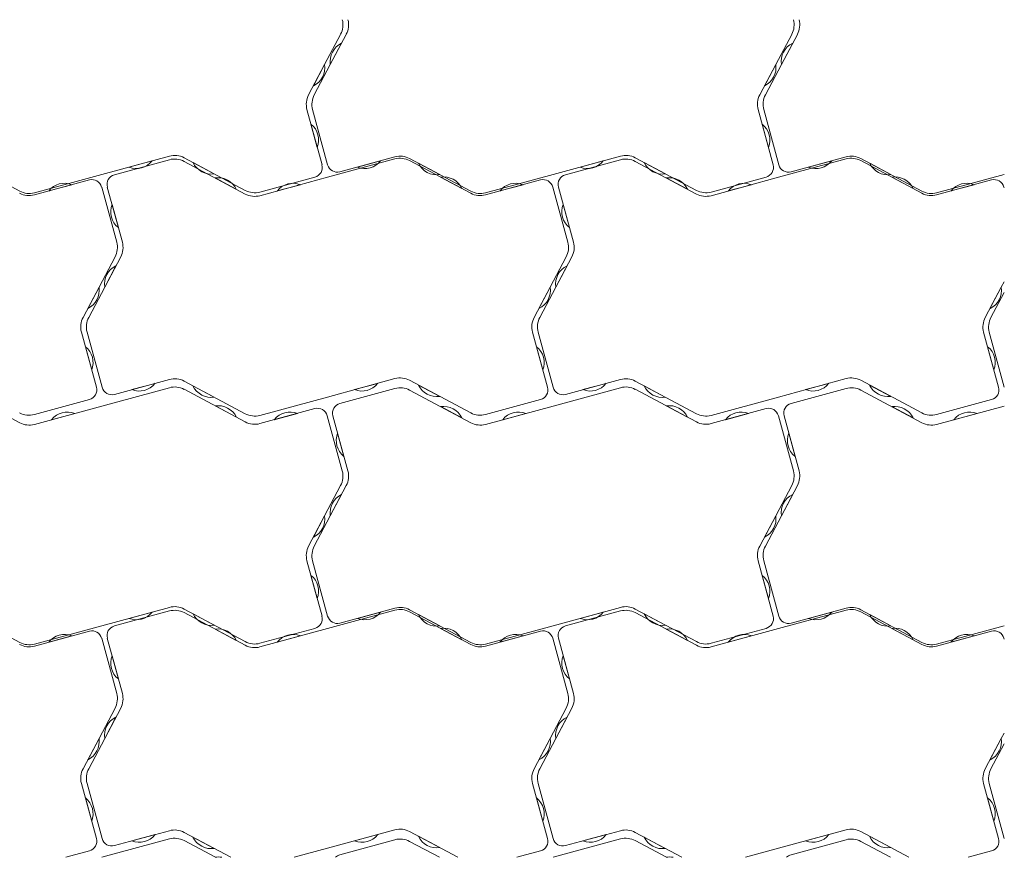
# Model space of a CAD drawing. Units: millimetres. Extents: x -19943 to -18143, y 34119 to 35919.
# Drawn here: x -18634 to -18143, y 34119 to 34537 of the extents above; entities that cross this region are included whole.
import ezdxf

# ---------------------------------------------------------------- set-up
doc = ezdxf.new("R2010")
doc.units = ezdxf.units.MM
doc.layers.add('Laatta', color=7, linetype='Continuous', lineweight=5)

msp = doc.modelspace()

# ---------------------------------------------------------------- linework, layer by layer
at = {"layer": 'Laatta'}
for p, q in [((-18474.39, 34529.47), (-18482.38, 34514.37)), ((-18479.56, 34514.37), (-18471.57, 34529.47)), ((-18249.39, 34529.47), (-18257.38, 34514.37)), ((-18254.56, 34514.37), (-18246.57, 34529.47)), ((-18479.55, 34514.4), (-18473.93, 34525)), ((-18254.55, 34514.4), (-18248.93, 34525)), ((-18482.38, 34514.37), (-18490.37, 34499.28)), ((-18482.39, 34514.35), (-18488.01, 34503.75)), ((-18487.55, 34499.28), (-18479.56, 34514.37)), ((-18257.38, 34514.37), (-18265.37, 34499.28)), ((-18257.39, 34514.35), (-18263.01, 34503.75)), ((-18262.55, 34499.28), (-18254.56, 34514.37)), ((-18491.18, 34491.98), (-18483.69, 34464.43)), ((-18480.87, 34464.43), (-18488.36, 34491.98)), ((-18266.18, 34491.98), (-18258.69, 34464.43)), ((-18255.87, 34464.43), (-18263.36, 34491.98)), ((-18489.2, 34484.7), (-18486.05, 34473.12)), ((-18264.2, 34484.7), (-18261.05, 34473.12)), ((-18664.97, 34467.55), (-18634.47, 34451.28)), ((-18593.47, 34459.61), (-18559.8, 34468.76)), ((-18587.24, 34459.49), (-18559.81, 34466.95)), ((-18568.38, 34466.43), (-18579.96, 34463.28)), ((-18552.48, 34466.12), (-18521.98, 34449.85)), ((-18521.97, 34451.67), (-18552.47, 34467.93)), ((-18537.44, 34459.92), (-18548.03, 34465.56)), ((-18480.98, 34458.18), (-18447.31, 34467.33)), ((-18474.73, 34460.92), (-18447.3, 34468.38)), ((-18454.47, 34466.43), (-18466.05, 34463.28)), ((-18409.48, 34450.24), (-18439.98, 34466.5)), ((-18439.97, 34467.55), (-18409.47, 34451.28)), ((-18424.94, 34459.53), (-18435.53, 34465.18)), ((-18368.47, 34459.61), (-18334.8, 34468.76)), ((-18362.24, 34459.49), (-18334.81, 34466.95)), ((-18343.38, 34466.43), (-18354.96, 34463.28)), ((-18327.48, 34466.12), (-18296.98, 34449.85)), ((-18296.97, 34451.67), (-18327.47, 34467.93)), ((-18312.44, 34459.92), (-18323.03, 34465.56)), ((-18255.98, 34458.18), (-18222.31, 34467.33)), ((-18249.73, 34460.92), (-18222.3, 34468.38)), ((-18229.47, 34466.43), (-18241.05, 34463.28)), ((-18184.48, 34450.24), (-18214.98, 34466.5)), ((-18214.97, 34467.55), (-18184.47, 34451.28)), ((-18199.94, 34459.53), (-18210.53, 34465.18)), ((-18599.72, 34456.87), (-18627.15, 34449.41)), ((-18593.47, 34459.61), (-18627.14, 34450.46)), ((-18537.01, 34457.87), (-18526.42, 34452.22)), ((-18480.98, 34458.18), (-18514.65, 34449.03)), ((-18487.21, 34458.3), (-18514.64, 34450.84)), ((-18424.52, 34458.22), (-18413.91, 34452.63)), ((-18374.72, 34456.87), (-18402.15, 34449.41)), ((-18368.47, 34459.61), (-18402.14, 34450.46)), ((-18312.01, 34457.87), (-18301.42, 34452.22)), ((-18255.98, 34458.18), (-18289.65, 34449.03)), ((-18262.21, 34458.3), (-18289.64, 34450.84)), ((-18199.52, 34458.22), (-18188.91, 34452.63)), ((-18149.72, 34456.87), (-18177.15, 34449.41)), ((-18143.47, 34459.61), (-18177.14, 34450.46)), ((-18619.98, 34451.36), (-18608.4, 34454.51)), ((-18593.58, 34453.35), (-18586.09, 34425.8)), ((-18583.27, 34425.8), (-18590.76, 34453.35)), ((-18506.07, 34451.36), (-18494.49, 34454.51)), ((-18394.98, 34451.36), (-18383.4, 34454.51)), ((-18368.58, 34453.35), (-18361.09, 34425.8)), ((-18358.27, 34425.8), (-18365.76, 34453.35)), ((-18281.07, 34451.36), (-18269.49, 34454.51)), ((-18169.98, 34451.36), (-18158.4, 34454.51)), ((-18143.58, 34453.35), (-18143.47, 34452.95)), ((-18585.25, 34433.09), (-18588.4, 34444.67)), ((-18360.25, 34433.09), (-18363.4, 34444.67)), ((-18586.9, 34418.5), (-18594.89, 34403.41)), ((-18592.07, 34403.41), (-18584.08, 34418.5)), ((-18361.9, 34418.5), (-18369.89, 34403.41)), ((-18367.07, 34403.41), (-18359.08, 34418.5)), ((-18592.06, 34403.43), (-18586.44, 34414.04)), ((-18367.06, 34403.43), (-18361.44, 34414.04)), ((-18143.47, 34406.1), (-18144.89, 34403.41)), ((-18594.89, 34403.41), (-18602.88, 34388.32)), ((-18594.9, 34403.39), (-18600.52, 34392.78)), ((-18600.06, 34388.32), (-18592.07, 34403.41)), ((-18369.89, 34403.41), (-18377.88, 34388.32)), ((-18369.9, 34403.39), (-18375.52, 34392.78)), ((-18375.06, 34388.32), (-18367.07, 34403.41)), ((-18144.89, 34403.41), (-18152.88, 34388.32)), ((-18144.9, 34403.39), (-18150.52, 34392.78)), ((-18150.06, 34388.32), (-18143.47, 34400.76)), ((-18603.69, 34381.02), (-18596.2, 34353.47)), ((-18593.38, 34353.47), (-18600.87, 34381.02)), ((-18378.69, 34381.02), (-18371.2, 34353.47)), ((-18368.38, 34353.47), (-18375.87, 34381.02)), ((-18153.69, 34381.02), (-18146.2, 34353.47)), ((-18143.38, 34353.47), (-18150.87, 34381.02)), ((-18601.71, 34373.73), (-18598.56, 34362.15)), ((-18376.71, 34373.73), (-18373.56, 34362.15)), ((-18151.71, 34373.73), (-18148.56, 34362.15)), ((-18587.24, 34349.96), (-18559.81, 34357.41)), ((-18480.98, 34348.64), (-18447.31, 34357.8)), ((-18409.48, 34340.7), (-18439.98, 34356.97)), ((-18362.24, 34349.96), (-18334.81, 34357.41)), ((-18255.98, 34348.64), (-18222.31, 34357.8)), ((-18184.48, 34340.7), (-18214.98, 34356.97)), ((-18664.97, 34352.08), (-18634.47, 34335.82)), ((-18593.47, 34344.14), (-18559.8, 34353.29)), ((-18566.98, 34355.46), (-18578.56, 34352.32)), ((-18552.48, 34356.59), (-18521.98, 34340.32)), ((-18521.97, 34336.2), (-18552.47, 34352.47)), ((-18537.45, 34348.57), (-18548.04, 34354.22)), ((-18474.73, 34345.45), (-18447.3, 34352.91)), ((-18455.89, 34355.46), (-18467.47, 34352.32)), ((-18439.97, 34352.08), (-18409.47, 34335.82)), ((-18424.95, 34348.95), (-18435.54, 34354.6)), ((-18368.47, 34344.14), (-18334.8, 34353.29)), ((-18341.98, 34355.46), (-18353.56, 34352.32)), ((-18327.48, 34356.59), (-18296.98, 34340.32)), ((-18296.97, 34336.2), (-18327.47, 34352.47)), ((-18312.45, 34348.57), (-18323.04, 34354.22)), ((-18249.73, 34345.45), (-18222.3, 34352.91)), ((-18230.89, 34355.46), (-18242.47, 34352.32)), ((-18214.97, 34352.08), (-18184.47, 34335.82)), ((-18199.95, 34348.95), (-18210.54, 34354.6)), ((-18599.72, 34347.33), (-18627.15, 34339.88)), ((-18480.98, 34348.64), (-18514.65, 34339.49)), ((-18374.72, 34347.33), (-18402.15, 34339.88)), ((-18255.98, 34348.64), (-18289.65, 34339.49)), ((-18149.72, 34347.33), (-18177.15, 34339.88)), ((-18593.47, 34344.14), (-18627.14, 34334.99)), ((-18537.01, 34344.19), (-18526.4, 34338.6)), ((-18487.21, 34342.83), (-18514.64, 34335.37)), ((-18424.5, 34343.83), (-18413.91, 34338.19)), ((-18368.47, 34344.14), (-18402.14, 34334.99)), ((-18312.01, 34344.19), (-18301.4, 34338.6)), ((-18262.21, 34342.83), (-18289.64, 34335.37)), ((-18199.5, 34343.83), (-18188.91, 34338.19)), ((-18143.47, 34344.14), (-18177.14, 34334.99)), ((-18618.56, 34337.32), (-18606.98, 34340.47)), ((-18507.47, 34337.32), (-18495.89, 34340.47)), ((-18481.07, 34339.32), (-18473.58, 34311.77)), ((-18470.76, 34311.77), (-18478.25, 34339.32)), ((-18393.56, 34337.32), (-18381.98, 34340.47)), ((-18282.47, 34337.32), (-18270.89, 34340.47)), ((-18256.07, 34339.32), (-18248.58, 34311.77)), ((-18245.76, 34311.77), (-18253.25, 34339.32)), ((-18168.56, 34337.32), (-18156.98, 34340.47)), ((-18472.74, 34319.05), (-18475.89, 34330.63)), ((-18247.74, 34319.05), (-18250.89, 34330.63)), ((-18474.39, 34304.47), (-18482.38, 34289.37)), ((-18479.56, 34289.37), (-18471.57, 34304.47)), ((-18249.39, 34304.47), (-18257.38, 34289.37)), ((-18254.56, 34289.37), (-18246.57, 34304.47)), ((-18479.55, 34289.4), (-18473.93, 34300)), ((-18254.55, 34289.4), (-18248.93, 34300)), ((-18482.38, 34289.37), (-18490.37, 34274.28)), ((-18482.39, 34289.35), (-18488.01, 34278.75)), ((-18487.55, 34274.28), (-18479.56, 34289.37)), ((-18257.38, 34289.37), (-18265.37, 34274.28)), ((-18257.39, 34289.35), (-18263.01, 34278.75)), ((-18262.55, 34274.28), (-18254.56, 34289.37)), ((-18491.18, 34266.98), (-18483.69, 34239.43)), ((-18480.87, 34239.43), (-18488.36, 34266.98)), ((-18266.18, 34266.98), (-18258.69, 34239.43)), ((-18255.87, 34239.43), (-18263.36, 34266.98)), ((-18489.2, 34259.7), (-18486.05, 34248.12)), ((-18264.2, 34259.7), (-18261.05, 34248.12)), ((-18593.47, 34234.61), (-18559.8, 34243.76)), ((-18368.47, 34234.61), (-18334.8, 34243.76)), ((-18664.97, 34242.55), (-18634.47, 34226.28)), ((-18587.24, 34234.49), (-18559.81, 34241.95)), ((-18568.38, 34241.43), (-18579.96, 34238.28)), ((-18552.48, 34241.12), (-18521.98, 34224.85)), ((-18521.97, 34226.67), (-18552.47, 34242.93)), ((-18537.44, 34234.92), (-18548.03, 34240.56)), ((-18480.98, 34233.18), (-18447.31, 34242.33)), ((-18474.73, 34235.92), (-18447.3, 34243.38)), ((-18454.47, 34241.43), (-18466.05, 34238.28)), ((-18409.48, 34225.24), (-18439.98, 34241.5)), ((-18439.97, 34242.55), (-18409.47, 34226.28)), ((-18424.94, 34234.53), (-18435.53, 34240.18)), ((-18362.24, 34234.49), (-18334.81, 34241.95)), ((-18343.38, 34241.43), (-18354.96, 34238.28)), ((-18327.48, 34241.12), (-18296.98, 34224.85)), ((-18296.97, 34226.67), (-18327.47, 34242.93)), ((-18312.44, 34234.92), (-18323.03, 34240.56)), ((-18255.98, 34233.18), (-18222.31, 34242.33)), ((-18249.73, 34235.92), (-18222.3, 34243.38)), ((-18229.47, 34241.43), (-18241.05, 34238.28)), ((-18184.48, 34225.24), (-18214.98, 34241.5)), ((-18214.97, 34242.55), (-18184.47, 34226.28)), ((-18199.94, 34234.53), (-18210.53, 34240.18)), ((-18593.47, 34234.61), (-18627.14, 34225.46)), ((-18368.47, 34234.61), (-18402.14, 34225.46)), ((-18143.47, 34234.61), (-18177.14, 34225.46)), ((-18599.72, 34231.87), (-18627.15, 34224.41)), ((-18619.98, 34226.36), (-18608.4, 34229.51)), ((-18537.01, 34232.87), (-18526.42, 34227.22)), ((-18480.98, 34233.18), (-18514.65, 34224.03)), ((-18487.21, 34233.3), (-18514.64, 34225.84)), ((-18506.07, 34226.36), (-18494.49, 34229.51)), ((-18424.52, 34233.22), (-18413.91, 34227.63)), ((-18374.72, 34231.87), (-18402.15, 34224.41)), ((-18394.98, 34226.36), (-18383.4, 34229.51)), ((-18312.01, 34232.87), (-18301.42, 34227.22)), ((-18255.98, 34233.18), (-18289.65, 34224.03)), ((-18262.21, 34233.3), (-18289.64, 34225.84)), ((-18281.07, 34226.36), (-18269.49, 34229.51)), ((-18199.52, 34233.22), (-18188.91, 34227.63)), ((-18149.72, 34231.87), (-18177.15, 34224.41)), ((-18169.98, 34226.36), (-18158.4, 34229.51)), ((-18593.58, 34228.35), (-18586.09, 34200.8)), ((-18583.27, 34200.8), (-18590.76, 34228.35)), ((-18368.58, 34228.35), (-18361.09, 34200.8)), ((-18358.27, 34200.8), (-18365.76, 34228.35)), ((-18143.58, 34228.35), (-18143.47, 34227.95)), ((-18585.25, 34208.09), (-18588.4, 34219.67)), ((-18360.25, 34208.09), (-18363.4, 34219.67)), ((-18586.9, 34193.5), (-18594.89, 34178.41)), ((-18592.07, 34178.41), (-18584.08, 34193.5)), ((-18361.9, 34193.5), (-18369.89, 34178.41)), ((-18367.07, 34178.41), (-18359.08, 34193.5)), ((-18592.06, 34178.43), (-18586.44, 34189.04)), ((-18367.06, 34178.43), (-18361.44, 34189.04)), ((-18143.47, 34181.1), (-18144.89, 34178.41)), ((-18594.89, 34178.41), (-18602.88, 34163.32)), ((-18594.9, 34178.39), (-18600.52, 34167.78)), ((-18600.06, 34163.32), (-18592.07, 34178.41)), ((-18369.89, 34178.41), (-18377.88, 34163.32)), ((-18369.9, 34178.39), (-18375.52, 34167.78)), ((-18375.06, 34163.32), (-18367.07, 34178.41)), ((-18144.89, 34178.41), (-18152.88, 34163.32)), ((-18144.9, 34178.39), (-18150.52, 34167.78)), ((-18150.06, 34163.32), (-18143.47, 34175.76)), ((-18603.69, 34156.02), (-18596.2, 34128.47)), ((-18593.38, 34128.47), (-18600.87, 34156.02)), ((-18378.69, 34156.02), (-18371.2, 34128.47)), ((-18368.38, 34128.47), (-18375.87, 34156.02)), ((-18153.69, 34156.02), (-18146.2, 34128.47)), ((-18143.38, 34128.47), (-18150.87, 34156.02)), ((-18601.71, 34148.73), (-18598.56, 34137.15)), ((-18376.71, 34148.73), (-18373.56, 34137.15)), ((-18151.71, 34148.73), (-18148.56, 34137.15)), ((-18587.24, 34124.96), (-18559.81, 34132.41)), ((-18552.48, 34131.59), (-18529.15, 34119.14)), ((-18480.98, 34123.64), (-18447.31, 34132.8)), ((-18415.93, 34119.14), (-18439.98, 34131.97)), ((-18362.24, 34124.96), (-18334.81, 34132.41)), ((-18327.48, 34131.59), (-18304.15, 34119.14)), ((-18255.98, 34123.64), (-18222.31, 34132.8)), ((-18190.93, 34119.14), (-18214.98, 34131.97)), ((-18593.47, 34119.14), (-18559.8, 34128.29)), ((-18566.98, 34130.46), (-18578.56, 34127.32)), ((-18536.86, 34119.14), (-18552.47, 34127.47)), ((-18537.45, 34123.57), (-18548.04, 34129.22)), ((-18474.73, 34120.45), (-18447.3, 34127.91)), ((-18455.89, 34130.46), (-18467.47, 34127.32)), ((-18439.97, 34127.08), (-18425.08, 34119.14)), ((-18424.95, 34123.95), (-18435.54, 34129.6)), ((-18368.47, 34119.14), (-18334.8, 34128.29)), ((-18341.98, 34130.46), (-18353.56, 34127.32)), ((-18311.86, 34119.14), (-18327.47, 34127.47)), ((-18312.45, 34123.57), (-18323.04, 34129.22)), ((-18249.73, 34120.45), (-18222.3, 34127.91)), ((-18230.89, 34130.46), (-18242.47, 34127.32)), ((-18214.97, 34127.08), (-18200.08, 34119.14)), ((-18199.95, 34123.95), (-18210.54, 34129.6)), ((-18599.72, 34122.33), (-18611.46, 34119.14)), ((-18480.98, 34123.64), (-18497.54, 34119.14)), ((-18374.72, 34122.33), (-18386.46, 34119.14)), ((-18255.98, 34123.64), (-18272.54, 34119.14)), ((-18149.72, 34122.33), (-18161.46, 34119.14)), ((-18537.01, 34119.19), (-18536.93, 34119.14)), ((-18312.01, 34119.19), (-18311.93, 34119.14))]:
    msp.add_line(p, q, dxfattribs=at)
for centre, radius, start, end in [((-18483.23, 34534.15), 10, 332.1123, 15.2049), ((-18480.41, 34534.15), 10, 332.1123, 15.2049), ((-18258.23, 34534.15), 10, 332.1123, 15.2049), ((-18255.41, 34534.15), 10, 332.1123, 15.2049), ((-18469.67, 34515.96), 10, 115.2424, 188.9822), ((-18244.67, 34515.96), 10, 115.2424, 188.9822), ((-18492.27, 34512.79), 10, 295.2424, 8.9822), ((-18267.27, 34512.79), 10, 295.2424, 8.9822), ((-18481.53, 34494.6), 10, 152.1123, 195.2049), ((-18478.71, 34494.6), 10, 152.1123, 195.2049), ((-18256.53, 34494.6), 10, 152.1123, 195.2049), ((-18253.71, 34494.6), 10, 152.1123, 195.2049), ((-18495.35, 34476.81), 10, 338.335, 52.0748), ((-18270.35, 34476.81), 10, 338.335, 52.0748), ((-18576.27, 34472.57), 10, 248.335, 322.0748), ((-18557.19, 34457.3), 10, 61.927, 105.2049), ((-18557.18, 34459.11), 10, 61.927, 105.2049), ((-18538.97, 34469.8), 10, 205.0571, 278.7969), ((-18462.36, 34472.57), 10, 248.335, 322.0748), ((-18444.69, 34457.68), 10, 61.927, 105.2049), ((-18444.68, 34458.73), 10, 61.927, 105.2049), ((-18426.47, 34469.42), 10, 205.0571, 278.7969), ((-18351.27, 34472.57), 10, 248.335, 322.0748), ((-18332.19, 34457.3), 10, 61.927, 105.2049), ((-18332.18, 34459.11), 10, 61.927, 105.2049), ((-18313.97, 34469.8), 10, 205.0571, 278.7969), ((-18237.36, 34472.57), 10, 248.335, 322.0748), ((-18219.69, 34457.68), 10, 61.927, 105.2049), ((-18219.68, 34458.73), 10, 61.927, 105.2049), ((-18201.47, 34469.42), 10, 205.0571, 278.7969), ((-18488.52, 34463.12), 5, 285.2049, 15.2049), ((-18476.05, 34465.74), 5, 195.2049, 285.2049), ((-18263.52, 34463.12), 5, 285.2049, 15.2049), ((-18251.05, 34465.74), 5, 195.2049, 285.2049), ((-18612.09, 34445.21), 10, 68.335, 142.0748), ((-18598.41, 34452.04), 5, 15.2049, 105.2049), ((-18585.93, 34454.66), 5, 105.2049, 195.2049), ((-18535.48, 34447.99), 10, 25.0571, 98.7969), ((-18498.18, 34445.21), 10, 68.335, 142.0748), ((-18422.94, 34448.35), 10, 25.3547, 99.0945), ((-18387.09, 34445.21), 10, 68.335, 142.0748), ((-18373.41, 34452.04), 5, 15.2049, 105.2049), ((-18360.93, 34454.66), 5, 105.2049, 195.2049), ((-18310.48, 34447.99), 10, 25.0571, 98.7969), ((-18273.18, 34445.21), 10, 68.335, 142.0748), ((-18197.94, 34448.35), 10, 25.3547, 99.0945), ((-18162.09, 34445.21), 10, 68.335, 142.0748), ((-18148.41, 34452.04), 5, 15.2049, 105.2049), ((-18629.78, 34459.06), 10, 241.927, 285.2049), ((-18629.76, 34460.11), 10, 241.927, 285.2049), ((-18517.26, 34460.49), 10, 241.927, 285.2049), ((-18404.78, 34459.06), 10, 241.927, 285.2049), ((-18404.76, 34460.11), 10, 241.927, 285.2049), ((-18292.26, 34460.49), 10, 241.927, 285.2049), ((-18179.78, 34459.06), 10, 241.927, 285.2049), ((-18179.76, 34460.11), 10, 241.927, 285.2049), ((-18517.28, 34458.68), 10, 241.927, 285.2049), ((-18292.28, 34458.68), 10, 241.927, 285.2049), ((-18579.1, 34440.98), 10, 158.335, 232.0748), ((-18354.1, 34440.98), 10, 158.335, 232.0748), ((-18595.74, 34423.18), 10, 332.1123, 15.2049), ((-18592.92, 34423.18), 10, 332.1123, 15.2049), ((-18370.74, 34423.18), 10, 332.1123, 15.2049), ((-18367.92, 34423.18), 10, 332.1123, 15.2049), ((-18582.18, 34404.99), 10, 115.2424, 188.9822), ((-18357.18, 34404.99), 10, 115.2424, 188.9822), ((-18604.78, 34401.83), 10, 295.2424, 8.9822), ((-18379.78, 34401.83), 10, 295.2424, 8.9822), ((-18154.78, 34401.83), 10, 295.2424, 8.9822), ((-18594.04, 34383.64), 10, 152.1123, 195.2049), ((-18591.22, 34383.64), 10, 152.1123, 195.2049), ((-18369.04, 34383.64), 10, 152.1123, 195.2049), ((-18366.22, 34383.64), 10, 152.1123, 195.2049), ((-18144.04, 34383.64), 10, 152.1123, 195.2049), ((-18141.22, 34383.64), 10, 152.1123, 195.2049), ((-18607.86, 34365.85), 10, 338.335, 52.0748), ((-18382.86, 34365.85), 10, 338.335, 52.0748), ((-18157.86, 34365.85), 10, 338.335, 52.0748), ((-18557.19, 34347.76), 10, 61.927, 105.2049), ((-18444.69, 34348.15), 10, 61.927, 105.2049), ((-18332.19, 34347.76), 10, 61.927, 105.2049), ((-18219.69, 34348.15), 10, 61.927, 105.2049), ((-18601.03, 34352.16), 5, 285.2049, 15.2049), ((-18588.56, 34354.78), 5, 195.2049, 285.2049), ((-18574.87, 34361.61), 10, 248.335, 322.0748), ((-18557.18, 34343.64), 10, 61.927, 105.2049), ((-18538.98, 34358.45), 10, 205.0571, 278.7969), ((-18463.78, 34361.61), 10, 248.335, 322.0748), ((-18444.68, 34343.26), 10, 61.927, 105.2049), ((-18426.48, 34358.84), 10, 205.0571, 278.7969), ((-18376.03, 34352.16), 5, 285.2049, 15.2049), ((-18363.56, 34354.78), 5, 195.2049, 285.2049), ((-18349.87, 34361.61), 10, 248.335, 322.0748), ((-18332.18, 34343.64), 10, 61.927, 105.2049), ((-18313.98, 34358.45), 10, 205.0571, 278.7969), ((-18238.78, 34361.61), 10, 248.335, 322.0748), ((-18219.68, 34343.26), 10, 61.927, 105.2049), ((-18201.48, 34358.84), 10, 205.0571, 278.7969), ((-18151.03, 34352.16), 5, 285.2049, 15.2049), ((-18535.43, 34334.31), 10, 25.3547, 99.0945), ((-18485.89, 34338.01), 5, 15.2049, 105.2049), ((-18473.42, 34340.63), 5, 105.2049, 195.2049), ((-18422.97, 34333.95), 10, 25.0571, 98.7969), ((-18310.43, 34334.31), 10, 25.3547, 99.0945), ((-18260.89, 34338.01), 5, 15.2049, 105.2049), ((-18248.42, 34340.63), 5, 105.2049, 195.2049), ((-18197.97, 34333.95), 10, 25.0571, 98.7969), ((-18629.78, 34349.53), 10, 241.927, 285.2049), ((-18610.67, 34331.18), 10, 68.335, 142.0748), ((-18517.28, 34349.14), 10, 241.927, 285.2049), ((-18499.58, 34331.18), 10, 68.335, 142.0748), ((-18404.78, 34349.53), 10, 241.927, 285.2049), ((-18385.67, 34331.18), 10, 68.335, 142.0748), ((-18292.28, 34349.14), 10, 241.927, 285.2049), ((-18274.58, 34331.18), 10, 68.335, 142.0748), ((-18179.78, 34349.53), 10, 241.927, 285.2049), ((-18160.67, 34331.18), 10, 68.335, 142.0748), ((-18629.76, 34344.64), 10, 241.927, 285.2049), ((-18517.26, 34345.02), 10, 241.927, 285.2049), ((-18404.76, 34344.64), 10, 241.927, 285.2049), ((-18292.26, 34345.02), 10, 241.927, 285.2049), ((-18179.76, 34344.64), 10, 241.927, 285.2049), ((-18466.59, 34326.94), 10, 158.335, 232.0748), ((-18241.59, 34326.94), 10, 158.335, 232.0748), ((-18483.23, 34309.15), 10, 332.1123, 15.2049), ((-18480.41, 34309.15), 10, 332.1123, 15.2049), ((-18258.23, 34309.15), 10, 332.1123, 15.2049), ((-18255.41, 34309.15), 10, 332.1123, 15.2049), ((-18469.67, 34290.96), 10, 115.2424, 188.9822), ((-18244.67, 34290.96), 10, 115.2424, 188.9822), ((-18492.27, 34287.79), 10, 295.2424, 8.9822), ((-18267.27, 34287.79), 10, 295.2424, 8.9822), ((-18481.53, 34269.6), 10, 152.1123, 195.2049), ((-18478.71, 34269.6), 10, 152.1123, 195.2049), ((-18256.53, 34269.6), 10, 152.1123, 195.2049), ((-18253.71, 34269.6), 10, 152.1123, 195.2049), ((-18495.35, 34251.81), 10, 338.335, 52.0748), ((-18270.35, 34251.81), 10, 338.335, 52.0748), ((-18557.18, 34234.11), 10, 61.927, 105.2049), ((-18444.68, 34233.73), 10, 61.927, 105.2049), ((-18332.18, 34234.11), 10, 61.927, 105.2049), ((-18219.68, 34233.73), 10, 61.927, 105.2049), ((-18576.27, 34247.57), 10, 248.335, 322.0748), ((-18557.19, 34232.3), 10, 61.927, 105.2049), ((-18538.97, 34244.8), 10, 205.0571, 278.7969), ((-18488.52, 34238.12), 5, 285.2049, 15.2049), ((-18476.05, 34240.74), 5, 195.2049, 285.2049), ((-18462.36, 34247.57), 10, 248.335, 322.0748), ((-18444.69, 34232.68), 10, 61.927, 105.2049), ((-18426.47, 34244.42), 10, 205.0571, 278.7969), ((-18351.27, 34247.57), 10, 248.335, 322.0748), ((-18332.19, 34232.3), 10, 61.927, 105.2049), ((-18313.97, 34244.8), 10, 205.0571, 278.7969), ((-18263.52, 34238.12), 5, 285.2049, 15.2049), ((-18251.05, 34240.74), 5, 195.2049, 285.2049), ((-18237.36, 34247.57), 10, 248.335, 322.0748), ((-18219.69, 34232.68), 10, 61.927, 105.2049), ((-18201.47, 34244.42), 10, 205.0571, 278.7969), ((-18585.93, 34229.66), 5, 105.2049, 195.2049), ((-18360.93, 34229.66), 5, 105.2049, 195.2049), ((-18612.09, 34220.21), 10, 68.335, 142.0748), ((-18598.41, 34227.04), 5, 15.2049, 105.2049), ((-18535.48, 34222.99), 10, 25.0571, 98.7969), ((-18498.18, 34220.21), 10, 68.335, 142.0748), ((-18422.94, 34223.35), 10, 25.3547, 99.0945), ((-18387.09, 34220.21), 10, 68.335, 142.0748), ((-18373.41, 34227.04), 5, 15.2049, 105.2049), ((-18310.48, 34222.99), 10, 25.0571, 98.7969), ((-18273.18, 34220.21), 10, 68.335, 142.0748), ((-18197.94, 34223.35), 10, 25.3547, 99.0945), ((-18162.09, 34220.21), 10, 68.335, 142.0748), ((-18148.41, 34227.04), 5, 15.2049, 105.2049), ((-18629.78, 34234.06), 10, 241.927, 285.2049), ((-18629.76, 34235.11), 10, 241.927, 285.2049), ((-18517.28, 34233.68), 10, 241.927, 285.2049), ((-18517.26, 34235.49), 10, 241.927, 285.2049), ((-18404.78, 34234.06), 10, 241.927, 285.2049), ((-18404.76, 34235.11), 10, 241.927, 285.2049), ((-18292.28, 34233.68), 10, 241.927, 285.2049), ((-18292.26, 34235.49), 10, 241.927, 285.2049), ((-18179.78, 34234.06), 10, 241.927, 285.2049), ((-18179.76, 34235.11), 10, 241.927, 285.2049), ((-18579.1, 34215.98), 10, 158.335, 232.0748), ((-18354.1, 34215.98), 10, 158.335, 232.0748), ((-18595.74, 34198.18), 10, 332.1123, 15.2049), ((-18592.92, 34198.18), 10, 332.1123, 15.2049), ((-18370.74, 34198.18), 10, 332.1123, 15.2049), ((-18367.92, 34198.18), 10, 332.1123, 15.2049), ((-18582.18, 34179.99), 10, 115.2424, 188.9822), ((-18357.18, 34179.99), 10, 115.2424, 188.9822), ((-18604.78, 34176.83), 10, 295.2424, 8.9822), ((-18379.78, 34176.83), 10, 295.2424, 8.9822), ((-18154.78, 34176.83), 10, 295.2424, 8.9822), ((-18594.04, 34158.64), 10, 152.1123, 195.2049), ((-18591.22, 34158.64), 10, 152.1123, 195.2049), ((-18369.04, 34158.64), 10, 152.1123, 195.2049), ((-18366.22, 34158.64), 10, 152.1123, 195.2049), ((-18144.04, 34158.64), 10, 152.1123, 195.2049), ((-18141.22, 34158.64), 10, 152.1123, 195.2049), ((-18607.86, 34140.85), 10, 338.335, 52.0748), ((-18382.86, 34140.85), 10, 338.335, 52.0748), ((-18157.86, 34140.85), 10, 338.335, 52.0748), ((-18557.19, 34122.76), 10, 61.927, 105.2049), ((-18444.69, 34123.15), 10, 61.927, 105.2049), ((-18332.19, 34122.76), 10, 61.927, 105.2049), ((-18219.69, 34123.15), 10, 61.927, 105.2049), ((-18601.03, 34127.16), 5, 285.2049, 15.2049), ((-18588.56, 34129.78), 5, 195.2049, 285.2049), ((-18574.87, 34136.61), 10, 248.335, 322.0748), ((-18557.18, 34118.64), 10, 61.927, 105.2049), ((-18538.98, 34133.45), 10, 205.0571, 278.7969), ((-18463.78, 34136.61), 10, 248.335, 322.0748), ((-18444.68, 34118.26), 10, 61.927, 105.2049), ((-18426.48, 34133.84), 10, 205.0571, 278.7969), ((-18376.03, 34127.16), 5, 285.2049, 15.2049), ((-18363.56, 34129.78), 5, 195.2049, 285.2049), ((-18349.87, 34136.61), 10, 248.335, 322.0748), ((-18332.18, 34118.64), 10, 61.927, 105.2049), ((-18313.98, 34133.45), 10, 205.0571, 278.7969), ((-18238.78, 34136.61), 10, 248.335, 322.0748), ((-18219.68, 34118.26), 10, 61.927, 105.2049), ((-18201.48, 34133.84), 10, 205.0571, 278.7969), ((-18151.03, 34127.16), 5, 285.2049, 15.2049), ((-18535.43, 34109.31), 10, 79.3529, 99.0945), ((-18473.42, 34115.63), 5, 105.2049, 135.3542), ((-18310.43, 34109.31), 10, 79.3529, 99.0945), ((-18248.42, 34115.63), 5, 105.2049, 135.3542)]:
    msp.add_arc(centre, radius, start, end, dxfattribs=at)

doc.saveas('drawing.dxf')
